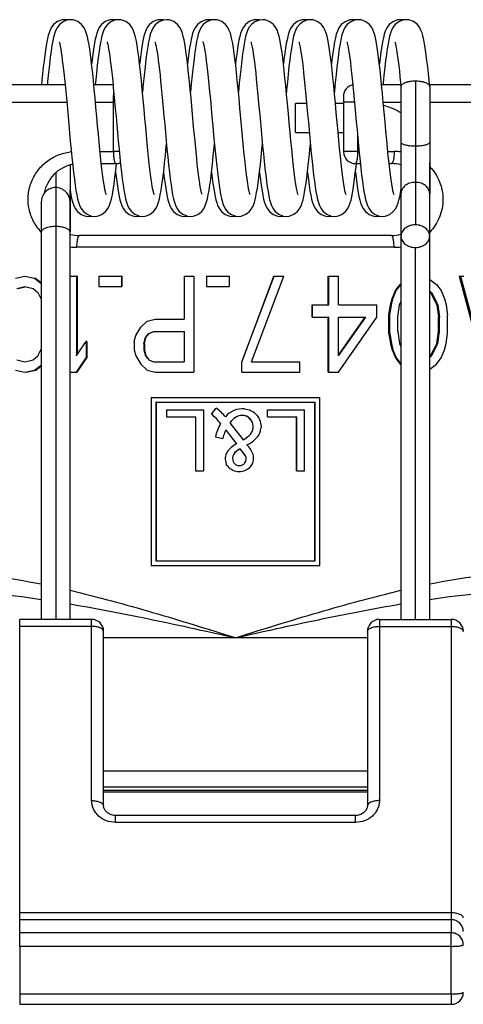
# Model space of a CAD drawing. Units: millimetres. Extents: x 0 to 420, y 0 to 297.
# Drawn here: x 219 to 237, y 55 to 96 of the extents above; entities that cross this region are included whole.
import ezdxf

# ---------------------------------------------------------------- set-up
doc = ezdxf.new("R2010")
doc.units = ezdxf.units.MM
doc.header["$LTSCALE"] = 23.1
doc.layers.add('7_ALL_FEATURES', color=7, linetype='CONTINUOUS')

msp = doc.modelspace()

# ---------------------------------------------------------------- linework, layer by layer
at = {"layer": '7_ALL_FEATURES', "color": 7, "linetype": 'Continuous'}
for p, q in [((220.607, 96.011), (220.486, 96.023)), ((222.607, 96.011), (222.486, 96.023)), ((224.608, 96.011), (224.486, 96.023)), ((226.607, 96.011), (226.486, 96.023)), ((228.61, 96.011), (228.486, 96.023)), ((230.609, 96.011), (230.486, 96.023)), ((232.609, 96.011), (232.486, 96.023)), ((234.611, 96.011), (234.486, 96.023)), ((200.375, 93.323), (220.499, 93.323)), ((200.375, 93.323), (220.499, 93.323)), ((221.7, 93.323), (222.499, 93.323)), ((221.7, 93.323), (222.499, 93.323)), ((222.501, 93.313), (222.512, 93.194)), ((232.501, 93.312), (232.503, 93.284)), ((233.7, 93.323), (234.509, 93.323)), ((233.7, 93.323), (234.509, 93.323)), ((234.508, 93.235), (234.509, 93.226)), ((234.509, 93.235), (234.509, 93.226)), ((234.509, 93.226), (234.509, 90.919)), ((235.708, 93.323), (254.842, 93.323)), ((235.708, 93.323), (254.842, 93.323)), ((235.708, 93.234), (235.708, 93.243)), ((235.708, 93.234), (235.708, 90.919)), ((232.109, 92.823), (232.109, 92.578)), ((230.109, 92.148), (230.109, 92.523)), ((230.576, 92.523), (230.109, 92.523)), ((232.109, 92.523), (231.776, 92.523)), ((232.109, 92.578), (232.109, 90.523)), ((230.109, 91.323), (230.109, 92.148)), ((230.109, 91.323), (230.686, 91.323)), ((231.885, 91.323), (232.109, 91.323)), ((234.509, 90.919), (234.509, 90.069)), ((235.708, 90.919), (235.708, 90.069)), ((220.708, 89.965), (220.708, 88.424)), ((222.014, 90.023), (222.609, 90.023)), ((222.648, 90.019), (222.65, 90.032)), ((232.609, 90.023), (232.813, 90.023)), ((234.016, 90.013), (234.011, 90.057)), ((234.014, 90.023), (234.109, 90.023)), ((234.509, 90.069), (234.509, 90.069)), ((234.509, 90.069), (234.509, 88.769)), ((234.509, 90.069), (234.509, 88.769)), ((235.708, 90.069), (235.708, 90.069)), ((235.708, 88.769), (235.708, 90.069)), ((235.708, 90.069), (235.708, 88.769)), ((220.708, 88.769), (220.708, 88.925)), ((220.708, 88.925), (220.708, 88.769)), ((220.708, 88.424), (220.708, 88.769)), ((220.708, 88.424), (220.708, 88.769)), ((234.483, 88.774), (234.486, 88.789)), ((234.486, 88.789), (234.509, 88.924)), ((234.509, 88.924), (234.509, 88.832)), ((234.509, 88.832), (234.509, 88.683)), ((234.509, 88.769), (234.509, 86.998)), ((234.509, 88.769), (234.509, 86.998)), ((234.509, 88.683), (234.509, 88.424)), ((235.708, 86.998), (235.708, 88.769)), ((235.708, 86.998), (235.708, 88.769)), ((219.509, 88.424), (219.509, 88.423)), ((219.509, 88.423), (219.509, 87.173)), ((220.708, 87.173), (220.708, 88.424)), ((220.708, 87.173), (220.708, 88.424)), ((220.708, 88.424), (220.708, 87.173)), ((234.509, 88.424), (234.509, 87.173)), ((221.486, 87.823), (221.611, 87.836)), ((223.486, 87.823), (223.611, 87.836)), ((225.486, 87.823), (225.61, 87.836)), ((229.486, 87.823), (229.611, 87.836)), ((233.486, 87.823), (233.609, 87.836)), ((219.509, 87.173), (219.509, 71.018)), ((220.708, 87.095), (220.708, 87.173)), ((220.708, 87.095), (220.708, 87.173)), ((220.708, 71.018), (220.708, 87.173)), ((220.708, 87.08), (220.708, 87.095)), ((220.708, 87.08), (220.708, 87.095)), ((234.509, 87.173), (234.509, 87.094)), ((234.509, 87.094), (234.509, 87.08)), ((234.109, 87.023), (221.109, 87.023)), ((234.509, 86.998), (234.509, 71.018)), ((235.708, 71.018), (235.708, 86.998)), ((218.428, 85.241), (218.83, 85.326)), ((218.83, 85.326), (219.232, 85.241)), ((219.275, 85.238), (219.232, 85.241)), ((219.232, 85.241), (219.509, 85.03)), ((219.275, 85.238), (219.509, 85.059)), ((220.708, 85.326), (220.974, 85.326)), ((221.009, 85.323), (220.974, 85.326)), ((220.974, 85.326), (220.974, 82.007)), ((221.009, 85.323), (221.009, 82.058)), ((221.009, 85.323), (221.009, 82.058)), ((221.912, 85.326), (221.912, 84.9)), ((221.912, 85.326), (222.851, 85.326)), ((222.875, 85.323), (222.851, 85.326)), ((222.851, 85.326), (222.851, 84.9)), ((222.875, 85.323), (222.875, 84.898)), ((225.464, 85.326), (225.464, 83.539)), ((225.464, 85.326), (225.866, 85.326)), ((225.866, 85.326), (225.866, 81.326)), ((226.402, 85.326), (226.402, 84.9)), ((226.402, 85.326), (227.341, 85.326)), ((227.341, 85.326), (227.341, 84.9)), ((227.875, 81.749), (229.209, 85.323)), ((227.877, 81.752), (229.217, 85.326)), ((228.279, 81.752), (229.619, 85.326)), ((229.209, 85.323), (229.217, 85.326)), ((229.217, 85.326), (229.619, 85.326)), ((231.475, 85.323), (231.495, 85.326)), ((231.475, 84.132), (231.475, 85.323)), ((231.495, 85.326), (231.897, 85.326)), ((231.495, 84.134), (231.495, 85.326)), ((231.897, 84.134), (231.897, 85.326)), ((234.275, 84.728), (234.475, 84.983)), ((234.31, 84.73), (234.511, 84.986)), ((234.475, 84.983), (234.509, 85.009)), ((234.475, 84.983), (234.511, 84.986)), ((235.708, 85.197), (235.985, 84.986)), ((235.985, 84.986), (236.186, 84.73)), ((236.942, 85.323), (236.99, 85.326)), ((236.942, 85.323), (238.009, 81.323)), ((236.99, 85.326), (237.125, 85.326)), ((236.99, 85.326), (238.062, 81.326)), ((218.495, 84.815), (218.83, 84.9)), ((218.542, 84.813), (218.833, 84.887)), ((218.83, 84.9), (218.941, 84.872)), ((218.941, 84.872), (219.165, 84.815)), ((219.165, 84.815), (219.366, 84.645)), ((219.366, 84.645), (219.509, 84.373)), ((221.942, 84.898), (221.912, 84.9)), ((221.912, 84.9), (222.851, 84.9)), ((221.942, 84.898), (222.875, 84.898)), ((222.875, 84.898), (222.851, 84.9)), ((226.402, 84.9), (227.341, 84.9)), ((227.342, 84.898), (227.341, 84.9)), ((234.142, 84.387), (234.275, 84.728)), ((234.176, 84.39), (234.31, 84.73)), ((234.275, 84.728), (234.31, 84.73)), ((235.708, 84.709), (235.784, 84.645)), ((235.708, 84.671), (235.742, 84.643)), ((235.742, 84.643), (235.784, 84.645)), ((235.742, 84.643), (236.009, 84.132)), ((235.784, 84.645), (236.052, 84.134)), ((236.186, 84.73), (236.32, 84.39)), ((234.075, 84.132), (234.142, 84.387)), ((234.109, 84.134), (234.176, 84.39)), ((234.142, 84.387), (234.176, 84.39)), ((234.444, 84.134), (234.509, 84.258)), ((236.32, 84.39), (236.387, 84.134)), ((230.809, 84.132), (230.825, 84.134)), ((230.809, 83.621), (230.809, 84.132)), ((230.825, 84.134), (231.475, 84.134)), ((230.825, 83.624), (230.825, 84.134)), ((231.475, 84.134), (231.495, 84.134)), ((231.897, 84.134), (233.506, 84.134)), ((233.506, 83.624), (233.506, 84.134)), ((234.009, 83.706), (234.075, 84.132)), ((234.042, 83.709), (234.109, 84.134)), ((234.075, 84.132), (234.109, 84.134)), ((234.377, 83.624), (234.444, 84.134)), ((236.009, 84.132), (236.052, 84.134)), ((236.009, 84.132), (236.075, 83.621)), ((236.052, 84.134), (236.119, 83.624)), ((236.387, 84.134), (236.454, 83.709)), ((223.655, 83.198), (223.923, 83.454)), ((223.923, 83.454), (224.258, 83.539)), ((224.258, 83.539), (225.464, 83.539)), ((230.809, 83.621), (230.825, 83.624)), ((230.809, 83.621), (231.475, 83.621)), ((230.825, 83.624), (231.495, 83.624)), ((231.475, 83.621), (231.495, 83.624)), ((231.475, 81.323), (231.475, 83.621)), ((231.495, 81.326), (231.495, 83.624)), ((231.897, 81.326), (233.506, 83.624)), ((231.897, 82.007), (231.897, 83.624)), ((231.897, 83.624), (233.037, 83.624)), ((231.897, 82.007), (233.037, 83.624)), ((231.897, 83.621), (233.009, 83.621)), ((231.897, 82.036), (233.009, 83.621)), ((233.009, 83.621), (233.037, 83.624)), ((234.009, 83.706), (234.042, 83.709)), ((234.009, 82.94), (234.009, 83.706)), ((234.042, 82.943), (234.042, 83.709)), ((234.377, 83.028), (234.377, 83.624)), ((236.075, 83.621), (236.119, 83.624)), ((236.075, 83.025), (236.075, 83.621)), ((236.119, 83.028), (236.119, 83.624)), ((236.454, 82.943), (236.454, 83.709)), ((223.454, 82.858), (223.655, 83.198)), ((223.856, 82.773), (223.99, 82.943)), ((223.875, 82.77), (224.009, 82.94)), ((223.99, 82.943), (224.191, 83.028)), ((224.009, 82.94), (223.99, 82.943)), ((224.009, 82.94), (224.209, 83.025)), ((224.191, 83.028), (225.464, 83.028)), ((224.209, 83.025), (225.475, 83.025)), ((225.464, 83.028), (225.464, 81.752)), ((234.009, 82.94), (234.042, 82.943)), ((234.009, 82.94), (234.075, 82.515)), ((234.042, 82.943), (234.109, 82.517)), ((234.377, 83.028), (234.444, 82.517)), ((236.009, 82.515), (236.075, 83.025)), ((236.052, 82.517), (236.119, 83.028)), ((236.075, 83.025), (236.119, 83.028)), ((236.387, 82.517), (236.454, 82.943)), ((220.984, 82.021), (221.376, 82.603)), ((221.409, 82.6), (221.376, 82.603)), ((221.376, 82.603), (221.376, 81.922)), ((221.409, 82.6), (221.409, 81.919)), ((223.387, 82.603), (223.454, 82.858)), ((223.387, 82.603), (223.387, 82.262)), ((223.789, 82.517), (223.856, 82.773)), ((223.809, 82.515), (223.875, 82.77)), ((223.875, 82.77), (223.856, 82.773)), ((219.366, 82.007), (219.509, 82.279)), ((223.387, 82.262), (223.454, 82.007)), ((223.809, 82.515), (223.789, 82.517)), ((223.789, 82.517), (223.789, 82.262)), ((223.809, 82.26), (223.789, 82.262)), ((223.789, 82.262), (223.856, 82.007)), ((223.809, 82.515), (223.809, 82.26)), ((223.809, 82.26), (223.875, 82.004)), ((234.075, 82.515), (234.109, 82.517)), ((234.075, 82.515), (234.142, 82.26)), ((234.109, 82.517), (234.176, 82.262)), ((234.142, 82.26), (234.176, 82.262)), ((234.142, 82.26), (234.275, 81.919)), ((234.176, 82.262), (234.31, 81.922)), ((234.444, 82.517), (234.509, 82.394)), ((235.742, 82.004), (236.009, 82.515)), ((235.784, 82.007), (236.052, 82.517)), ((236.009, 82.515), (236.052, 82.517)), ((236.186, 81.922), (236.32, 82.262)), ((236.32, 82.262), (236.387, 82.517)), ((218.495, 81.837), (218.83, 81.752)), ((218.83, 81.752), (218.942, 81.78)), ((218.942, 81.78), (219.165, 81.837)), ((219.165, 81.837), (219.366, 82.007)), ((220.974, 82.007), (220.984, 82.021)), ((220.974, 81.326), (221.376, 81.922)), ((221.009, 81.323), (221.409, 81.919)), ((221.409, 81.919), (221.376, 81.922)), ((223.454, 82.007), (223.655, 81.666)), ((223.856, 82.007), (223.99, 81.837)), ((223.875, 82.004), (224.009, 81.834)), ((223.99, 81.837), (224.191, 81.752)), ((224.191, 81.752), (224.209, 81.752)), ((224.209, 81.752), (225.464, 81.752)), ((227.875, 81.749), (227.877, 81.752)), ((227.875, 81.323), (227.875, 81.749)), ((227.877, 81.326), (227.877, 81.752)), ((228.279, 81.752), (230.289, 81.752)), ((230.289, 81.326), (230.289, 81.752)), ((234.275, 81.919), (234.31, 81.922)), ((234.275, 81.919), (234.475, 81.664)), ((234.31, 81.922), (234.511, 81.666)), ((235.708, 81.943), (235.784, 82.007)), ((235.708, 81.976), (235.742, 82.004)), ((235.742, 82.004), (235.784, 82.007)), ((235.985, 81.666), (236.186, 81.922)), ((218.428, 81.411), (218.83, 81.326)), ((218.83, 81.326), (219.232, 81.411)), ((218.875, 81.323), (219.275, 81.408)), ((219.232, 81.411), (219.509, 81.622)), ((219.275, 81.408), (219.232, 81.411)), ((219.275, 81.408), (219.509, 81.587)), ((220.708, 81.326), (220.974, 81.326)), ((221.009, 81.323), (220.974, 81.326)), ((223.655, 81.666), (223.923, 81.411)), ((223.923, 81.411), (224.258, 81.326)), ((224.258, 81.326), (225.866, 81.326)), ((227.875, 81.323), (227.877, 81.326)), ((227.875, 81.323), (230.275, 81.323)), ((227.877, 81.326), (230.289, 81.326)), ((230.275, 81.323), (230.289, 81.326)), ((231.475, 81.323), (231.495, 81.326)), ((231.495, 81.326), (231.897, 81.326)), ((231.875, 81.323), (231.897, 81.326)), ((234.475, 81.664), (234.511, 81.666)), ((234.475, 81.664), (234.509, 81.638)), ((235.708, 81.455), (235.985, 81.666)), ((224.09, 80.27), (224.09, 73.271)), ((224.09, 80.27), (231.127, 80.27)), ((224.299, 80.076), (224.282, 80.079)), ((224.282, 80.079), (230.935, 80.079)), ((224.282, 80.079), (224.282, 73.462)), ((224.299, 80.076), (224.299, 73.459)), ((224.299, 80.076), (230.918, 80.076)), ((230.918, 80.076), (230.935, 80.079)), ((230.918, 73.459), (230.918, 80.076)), ((230.935, 73.462), (230.935, 80.079)), ((231.127, 73.271), (231.127, 80.27)), ((224.73, 79.761), (224.73, 79.461)), ((224.73, 79.761), (226.272, 79.761)), ((226.272, 79.761), (226.272, 77.216)), ((226.603, 79.571), (226.807, 79.82)), ((228.938, 79.758), (228.945, 79.761)), ((228.938, 79.458), (228.938, 79.758)), ((228.945, 79.761), (230.487, 79.761)), ((228.945, 79.461), (228.945, 79.761)), ((230.487, 77.216), (230.487, 79.761)), ((224.745, 79.458), (224.73, 79.461)), ((224.73, 79.461), (225.946, 79.461)), ((224.745, 79.458), (225.954, 79.458)), ((225.946, 79.461), (225.946, 77.216)), ((228.225, 79.359), (228.229, 79.361)), ((228.938, 79.458), (228.945, 79.461)), ((228.938, 79.458), (230.148, 79.458)), ((228.945, 79.461), (230.161, 79.461)), ((230.148, 79.458), (230.161, 79.461)), ((230.148, 77.213), (230.148, 79.458)), ((230.161, 77.216), (230.161, 79.461)), ((227.202, 78.917), (227.22, 78.893)), ((227.22, 78.893), (227.646, 78.336)), ((227.375, 79.214), (227.931, 78.503)), ((226.77, 78.632), (227.085, 78.566)), ((228.167, 78.677), (228.202, 78.711)), ((227.8, 78.131), (227.801, 78.134)), ((227.491, 77.666), (227.494, 77.652)), ((227.586, 77.969), (227.586, 77.971)), ((228.024, 77.838), (228.026, 77.84)), ((225.946, 77.216), (226.272, 77.216)), ((226.279, 77.213), (226.272, 77.216)), ((227.259, 77.439), (227.224, 77.496)), ((228.268, 77.432), (228.177, 77.329)), ((230.148, 77.213), (230.161, 77.216)), ((230.161, 77.216), (230.487, 77.216)), ((230.472, 77.213), (230.487, 77.216)), ((224.109, 73.268), (224.09, 73.271)), ((224.091, 73.271), (231.127, 73.271)), ((224.109, 73.268), (231.109, 73.268)), ((224.282, 73.462), (224.299, 73.462)), ((224.299, 73.462), (230.918, 73.462)), ((230.918, 73.462), (230.935, 73.462)), ((231.109, 73.268), (231.127, 73.271)), ((221.609, 71.018), (218.609, 71.018)), ((233.609, 71.018), (236.609, 71.018)), ((222.109, 69.751), (222.109, 70.518)), ((233.109, 70.518), (233.109, 70.518)), ((233.109, 70.518), (233.109, 69.751)), ((222.109, 63.252), (222.109, 69.751)), ((233.109, 69.751), (233.109, 63.252)), ((222.109, 63.823), (233.109, 63.823)), ((232.609, 62.843), (222.609, 62.843)), ((222.609, 62.843), (222.609, 62.843)), ((232.609, 62.843), (232.609, 62.843)), ((218.609, 54.97), (236.609, 54.97))]:
    msp.add_line(p, q, dxfattribs=at)
at = {"layer": '7_ALL_FEATURES', "color": 9, "linetype": 'Continuous'}
for p, q in [((235.109, 93.459), (235.109, 90.747)), ((198.864, 92.586), (220.57, 92.586)), ((221.77, 92.586), (222.52, 92.586)), ((222.52, 92.586), (222.57, 92.587)), ((222.52, 90.532), (222.52, 92.586)), ((233.77, 92.586), (234.509, 92.586)), ((235.708, 92.586), (256.353, 92.586)), ((232.697, 91.203), (232.697, 90.532)), ((235.109, 90.747), (235.109, 89.242)), ((221.961, 90.532), (222.52, 90.532)), ((232.697, 90.532), (232.761, 90.532)), ((233.961, 90.532), (234.223, 90.532)), ((220.109, 89.632), (220.109, 89.023)), ((235.109, 89.242), (235.109, 87.471)), ((220.109, 89.024), (220.109, 87.857)), ((220.109, 87.857), (220.109, 87.823)), ((220.109, 87.823), (220.109, 87.398)), ((220.109, 87.398), (220.109, 71.018)), ((234.223, 86.532), (220.994, 86.532)), ((235.109, 71.018), (235.109, 86.525)), ((227.608, 79.438), (227.608, 79.44)), ((227.889, 79.525), (227.89, 79.528)), ((228.201, 78.71), (228.202, 78.711)), ((218.609, 71.018), (218.609, 71.018)), ((218.609, 70.729), (218.609, 71.018)), ((221.609, 70.729), (218.609, 70.729)), ((218.609, 58.781), (218.609, 70.729)), ((221.609, 71.018), (221.609, 71.018)), ((221.609, 70.729), (221.609, 71.018)), ((221.609, 63.462), (221.609, 70.729)), ((233.609, 71.018), (233.609, 70.729)), ((233.609, 71.018), (233.609, 71.018)), ((233.609, 70.729), (233.609, 63.462)), ((233.609, 70.729), (236.609, 70.729)), ((236.609, 71.018), (236.609, 71.018)), ((236.609, 71.018), (236.609, 70.729)), ((236.609, 70.729), (236.609, 58.781)), ((222.109, 70.258), (227.609, 70.258)), ((227.609, 70.258), (233.109, 70.258)), ((233.109, 64.693), (222.109, 64.693)), ((233.109, 64.027), (222.109, 64.027)), ((222.109, 63.894), (233.109, 63.894)), ((222.609, 62.554), (222.609, 62.843)), ((232.609, 62.554), (232.609, 62.843)), ((232.609, 62.554), (222.609, 62.554)), ((218.609, 58.497), (218.609, 58.781)), ((236.609, 58.781), (218.609, 58.781)), ((236.609, 58.781), (236.609, 58.497)), ((218.609, 57.951), (218.609, 58.497)), ((236.609, 58.497), (218.609, 58.497)), ((236.609, 58.497), (236.609, 57.951)), ((218.609, 57.386), (218.609, 57.951)), ((236.609, 57.951), (218.609, 57.951)), ((236.609, 57.386), (236.609, 57.951)), ((218.609, 57.386), (218.609, 55.4)), ((236.609, 57.386), (218.609, 57.386)), ((236.609, 55.4), (236.609, 57.386)), ((218.609, 55.4), (218.609, 54.97)), ((218.609, 55.4), (236.609, 55.4)), ((236.609, 55.4), (236.609, 54.97)), ((218.609, 54.97), (218.609, 54.97)), ((236.609, 54.97), (236.609, 54.97))]:
    msp.add_line(p, q, dxfattribs=at)
at = {"layer": '7_ALL_FEATURES', "color": 7, "linetype": 'Continuous'}
for points in [[(220.486, 96.023), (220.376, 96.013), (220.187, 95.947), (220.037, 95.835), (219.936, 95.708), (219.873, 95.59), (219.831, 95.48), (219.798, 95.366), (219.768, 95.241), (219.739, 95.098), (219.71, 94.935), (219.682, 94.75), (219.653, 94.543), (219.624, 94.313), (219.594, 94.058), (219.564, 93.781), (219.533, 93.482), (219.517, 93.323)], [(220.731, 96.023), (220.609, 96.011), (220.417, 95.939), (220.266, 95.819), (220.166, 95.684), (220.104, 95.558), (220.061, 95.434), (220.025, 95.296), (219.99, 95.135), (219.956, 94.944), (219.921, 94.718), (219.886, 94.456), (219.85, 94.156), (219.812, 93.817), (219.773, 93.44), (219.762, 93.323)], [(222.21, 88.744), (222.211, 88.741), (222.21, 88.744), (222.199, 88.781), (222.182, 88.849), (222.162, 88.943), (222.14, 89.064), (222.117, 89.211), (222.092, 89.383), (222.066, 89.581), (222.039, 89.804), (222.011, 90.051), (221.983, 90.32), (221.953, 90.611), (221.923, 90.92), (221.892, 91.249), (221.86, 91.6), (221.826, 91.973), (221.79, 92.369), (221.754, 92.761), (221.719, 93.129), (221.685, 93.47), (221.653, 93.785), (221.621, 94.074), (221.591, 94.337), (221.56, 94.575), (221.53, 94.789), (221.499, 94.981), (221.468, 95.153), (221.435, 95.306), (221.399, 95.439), (221.356, 95.56), (221.295, 95.686), (221.193, 95.823), (221.037, 95.943), (220.843, 96.013), (220.731, 96.023)], [(222.486, 96.023), (222.37, 96.012), (222.177, 95.942), (222.027, 95.825), (221.927, 95.694), (221.867, 95.574), (221.825, 95.461), (221.791, 95.342), (221.761, 95.209), (221.731, 95.057), (221.702, 94.884), (221.673, 94.688), (221.643, 94.47), (221.613, 94.227), (221.609, 94.184)], [(222.731, 96.023), (222.608, 96.011), (222.416, 95.939), (222.265, 95.818), (222.165, 95.683), (222.104, 95.557), (222.06, 95.431), (222.024, 95.292), (221.989, 95.129), (221.955, 94.936), (221.92, 94.707), (221.883, 94.436), (221.846, 94.125), (221.808, 93.779), (221.77, 93.405), (221.762, 93.323)], [(224.21, 88.744), (224.211, 88.741), (224.21, 88.744), (224.199, 88.782), (224.182, 88.85), (224.162, 88.945), (224.14, 89.066), (224.117, 89.21), (224.093, 89.379), (224.067, 89.571), (224.041, 89.786), (224.014, 90.025), (223.986, 90.285), (223.958, 90.568), (223.928, 90.871), (223.897, 91.194), (223.866, 91.538), (223.832, 91.903), (223.797, 92.288), (223.76, 92.689), (223.723, 93.092), (223.684, 93.483), (223.646, 93.85), (223.609, 94.182), (223.573, 94.474), (223.539, 94.726), (223.506, 94.942), (223.473, 95.128), (223.439, 95.288), (223.403, 95.427), (223.36, 95.552), (223.298, 95.68), (223.196, 95.819), (223.039, 95.942), (222.844, 96.013), (222.731, 96.023)], [(224.486, 96.023), (224.37, 96.012), (224.177, 95.942), (224.027, 95.825), (223.927, 95.694), (223.866, 95.574), (223.825, 95.461), (223.791, 95.341), (223.76, 95.208), (223.731, 95.056), (223.701, 94.882), (223.672, 94.685), (223.643, 94.466), (223.613, 94.223), (223.609, 94.185)], [(224.731, 96.023), (224.605, 96.01), (224.411, 95.936), (224.259, 95.812), (224.16, 95.675), (224.1, 95.547), (224.056, 95.418), (224.019, 95.273), (223.984, 95.103), (223.949, 94.9), (223.913, 94.658), (223.876, 94.374), (223.838, 94.051), (223.8, 93.701), (223.763, 93.336), (223.731, 93.004)], [(226.209, 88.745), (226.211, 88.742), (226.211, 88.743), (226.199, 88.78), (226.183, 88.847), (226.163, 88.941), (226.141, 89.061), (226.118, 89.206), (226.093, 89.373), (226.068, 89.563), (226.043, 89.773), (226.016, 90.003), (225.99, 90.252), (225.962, 90.519), (225.935, 90.802), (225.906, 91.101), (225.877, 91.414), (225.847, 91.74), (225.817, 92.075), (225.786, 92.417), (225.754, 92.763), (225.721, 93.106), (225.688, 93.443), (225.655, 93.767), (225.621, 94.074), (225.588, 94.357), (225.555, 94.611), (225.523, 94.833), (225.492, 95.024), (225.461, 95.187), (225.429, 95.327), (225.395, 95.452), (225.352, 95.57), (225.291, 95.692), (225.192, 95.823), (225.04, 95.942), (224.846, 96.012), (224.731, 96.023)], [(226.486, 96.023), (226.367, 96.012), (226.171, 95.938), (226.02, 95.818), (225.922, 95.685), (225.862, 95.564), (225.822, 95.45), (225.788, 95.328), (225.757, 95.191), (225.727, 95.034), (225.697, 94.853), (225.667, 94.645), (225.636, 94.411), (225.608, 94.184)], [(226.731, 96.023), (226.607, 96.011), (226.415, 95.938), (226.263, 95.816), (226.163, 95.68), (226.102, 95.552), (226.058, 95.424), (226.021, 95.281), (225.986, 95.114), (225.951, 94.914), (225.915, 94.673), (225.878, 94.389), (225.839, 94.066), (225.801, 93.714), (225.764, 93.348), (225.731, 93.004)], [(228.192, 88.807), (228.154, 88.988), (228.105, 89.291), (228.056, 89.665), (228.007, 90.086), (227.961, 90.535), (227.916, 90.994), (227.874, 91.452), (227.833, 91.901), (227.793, 92.334), (227.755, 92.747), (227.718, 93.134), (227.683, 93.493), (227.649, 93.823), (227.616, 94.122), (227.584, 94.391), (227.553, 94.631), (227.522, 94.843), (227.491, 95.029), (227.46, 95.191), (227.429, 95.331), (227.394, 95.455), (227.351, 95.573), (227.289, 95.696), (227.187, 95.829), (227.033, 95.946), (226.841, 96.013), (226.731, 96.023)], [(228.486, 96.023), (228.378, 96.014), (228.185, 95.946), (228.029, 95.827), (227.925, 95.69), (227.863, 95.565), (227.82, 95.445), (227.785, 95.316), (227.752, 95.169), (227.721, 94.998), (227.689, 94.803), (227.658, 94.582), (227.626, 94.334), (227.609, 94.183)], [(228.731, 96.023), (228.605, 96.01), (228.415, 95.938), (228.269, 95.822), (228.171, 95.692), (228.11, 95.571), (228.067, 95.454), (228.032, 95.327), (228, 95.182), (227.968, 95.015), (227.936, 94.821), (227.904, 94.597), (227.872, 94.341), (227.838, 94.052), (227.803, 93.73), (227.767, 93.38), (227.731, 93.009), (227.731, 93.004)], [(230.211, 88.742), (230.212, 88.74), (230.209, 88.749), (230.194, 88.799), (230.174, 88.885), (230.151, 89.005), (230.125, 89.156), (230.098, 89.337), (230.071, 89.546), (230.042, 89.78), (230.012, 90.04), (229.982, 90.325), (229.951, 90.634), (229.919, 90.97), (229.885, 91.33), (229.85, 91.714), (229.813, 92.112), (229.777, 92.511), (229.741, 92.899), (229.706, 93.266), (229.672, 93.603), (229.64, 93.909), (229.608, 94.186), (229.578, 94.436), (229.548, 94.66), (229.519, 94.861), (229.489, 95.039), (229.459, 95.195), (229.428, 95.332), (229.394, 95.453), (229.353, 95.568), (229.293, 95.689), (229.194, 95.821), (229.044, 95.94), (228.85, 96.012), (228.731, 96.023)], [(230.486, 96.023), (230.372, 96.013), (230.178, 95.942), (230.026, 95.824), (229.926, 95.693), (229.865, 95.571), (229.823, 95.453), (229.788, 95.329), (229.757, 95.189), (229.726, 95.027), (229.694, 94.837), (229.662, 94.614), (229.629, 94.36), (229.609, 94.184)], [(230.731, 96.023), (230.607, 96.011), (230.418, 95.94), (230.271, 95.825), (230.173, 95.696), (230.112, 95.575), (230.069, 95.459), (230.034, 95.333), (230.001, 95.189), (229.969, 95.021), (229.937, 94.827), (229.905, 94.603), (229.873, 94.349), (229.839, 94.066), (229.806, 93.756), (229.772, 93.425), (229.738, 93.08), (229.731, 93.004)], [(232.211, 88.742), (232.212, 88.74), (232.209, 88.748), (232.194, 88.799), (232.174, 88.885), (232.151, 89.005), (232.125, 89.157), (232.098, 89.34), (232.07, 89.55), (232.041, 89.786), (232.012, 90.048), (231.981, 90.336), (231.95, 90.649), (231.917, 90.988), (231.883, 91.353), (231.847, 91.74), (231.811, 92.138), (231.775, 92.536), (231.739, 92.922), (231.704, 93.285), (231.67, 93.618), (231.638, 93.921), (231.607, 94.195), (231.577, 94.443), (231.548, 94.666), (231.518, 94.865), (231.489, 95.043), (231.459, 95.198), (231.428, 95.334), (231.394, 95.455), (231.353, 95.569), (231.293, 95.69), (231.194, 95.821), (231.043, 95.94), (230.849, 96.012), (230.731, 96.023)], [(232.486, 96.023), (232.37, 96.012), (232.175, 95.941), (232.02, 95.818), (231.918, 95.679), (231.856, 95.548), (231.812, 95.417), (231.774, 95.27), (231.738, 95.097), (231.703, 94.891), (231.666, 94.644), (231.629, 94.356), (231.609, 94.183)], [(232.731, 96.023), (232.606, 96.011), (232.418, 95.939), (232.271, 95.825), (232.173, 95.696), (232.111, 95.575), (232.069, 95.459), (232.033, 95.332), (232, 95.187), (231.968, 95.017), (231.936, 94.82), (231.904, 94.592), (231.871, 94.335), (231.837, 94.048), (231.803, 93.736), (231.77, 93.404), (231.736, 93.059), (231.731, 93.004)], [(234.011, 90.057), (233.98, 90.348), (233.948, 90.665), (233.915, 91.008), (233.88, 91.377), (233.845, 91.766), (233.809, 92.165), (233.772, 92.561), (233.737, 92.944), (233.702, 93.302), (233.669, 93.632), (233.637, 93.932), (233.606, 94.204), (233.576, 94.45), (233.547, 94.671), (233.518, 94.87), (233.488, 95.046), (233.458, 95.201), (233.427, 95.336), (233.394, 95.456), (233.352, 95.57), (233.292, 95.691), (233.193, 95.822), (233.042, 95.94), (232.849, 96.012), (232.731, 96.023)], [(234.486, 96.023), (234.369, 96.012), (234.174, 95.94), (234.019, 95.817), (233.918, 95.678), (233.856, 95.547), (233.812, 95.417), (233.775, 95.273), (233.74, 95.107), (233.707, 94.913), (233.672, 94.687), (233.637, 94.422), (233.609, 94.184)], [(234.731, 96.023), (234.606, 96.011), (234.417, 95.939), (234.271, 95.824), (234.173, 95.696), (234.111, 95.575), (234.069, 95.458), (234.033, 95.331), (234, 95.184), (233.968, 95.012), (233.935, 94.812), (233.902, 94.581), (233.869, 94.32), (233.835, 94.031), (233.801, 93.716), (233.768, 93.383), (233.762, 93.323)], [(235.708, 93.243), (235.684, 93.482), (235.653, 93.781), (235.623, 94.058), (235.593, 94.313), (235.564, 94.543), (235.536, 94.75), (235.507, 94.935), (235.479, 95.098), (235.45, 95.241), (235.419, 95.366), (235.386, 95.48), (235.344, 95.59), (235.281, 95.708), (235.18, 95.835), (235.03, 95.947), (234.842, 96.013), (234.731, 96.023)], [(220.25, 95.107), (220.251, 95.104), (220.262, 95.069), (220.278, 95.004), (220.297, 94.913), (220.318, 94.8), (220.34, 94.666), (220.363, 94.511), (220.386, 94.337), (220.411, 94.143), (220.435, 93.931), (220.461, 93.7), (220.486, 93.453), (220.513, 93.189), (220.54, 92.91), (220.568, 92.616), (220.596, 92.307), (220.626, 91.982), (220.656, 91.646), (220.688, 91.302), (220.72, 90.956), (220.752, 90.617)], [(222.25, 95.107), (222.251, 95.104), (222.262, 95.069), (222.278, 95.004), (222.297, 94.914), (222.318, 94.801), (222.34, 94.667), (222.363, 94.512), (222.386, 94.338), (222.41, 94.145), (222.435, 93.933), (222.46, 93.704), (222.486, 93.457), (222.501, 93.313)], [(224.25, 95.107), (224.251, 95.104), (224.262, 95.069), (224.278, 95.004), (224.297, 94.914), (224.318, 94.801), (224.34, 94.667), (224.363, 94.513), (224.386, 94.34), (224.41, 94.147), (224.435, 93.936), (224.46, 93.707), (224.486, 93.461), (224.512, 93.199), (224.539, 92.922), (224.566, 92.629), (224.595, 92.322), (224.624, 91.999), (224.655, 91.665), (224.686, 91.322), (224.718, 90.976), (224.751, 90.633), (224.784, 90.298), (224.818, 89.976), (224.852, 89.672), (224.886, 89.392), (224.92, 89.139), (224.954, 88.917), (224.988, 88.724), (225.022, 88.56), (225.059, 88.419), (225.103, 88.292), (225.165, 88.165), (225.265, 88.029), (225.416, 87.908), (225.608, 87.836), (225.731, 87.823)], [(226.25, 95.108), (226.251, 95.105), (226.261, 95.071), (226.277, 95.007), (226.297, 94.916), (226.318, 94.799), (226.341, 94.659), (226.365, 94.495), (226.39, 94.308), (226.416, 94.097), (226.443, 93.864), (226.471, 93.607), (226.499, 93.326), (226.529, 93.02), (226.561, 92.691), (226.593, 92.34), (226.627, 91.972), (226.661, 91.591), (226.697, 91.201), (226.734, 90.808), (226.772, 90.418), (226.811, 90.038), (226.851, 89.675), (226.893, 89.335), (226.936, 89.027), (226.982, 88.755), (227.023, 88.559)], [(228.251, 95.105), (228.25, 95.107), (228.252, 95.1), (228.265, 95.057), (228.282, 94.984), (228.303, 94.884), (228.325, 94.759), (228.349, 94.611), (228.373, 94.44), (228.398, 94.247), (228.424, 94.033), (228.45, 93.8), (228.477, 93.549), (228.504, 93.28), (228.532, 92.997), (228.56, 92.699), (228.588, 92.391), (228.617, 92.073), (228.647, 91.748), (228.677, 91.419), (228.708, 91.089), (228.739, 90.76), (228.77, 90.436), (228.802, 90.121), (228.835, 89.821), (228.867, 89.541), (228.9, 89.285), (228.932, 89.056), (228.964, 88.854), (228.996, 88.68), (229.029, 88.53), (229.065, 88.401), (229.107, 88.282), (229.167, 88.16), (229.264, 88.029), (229.412, 87.911), (229.603, 87.837), (229.731, 87.823)], [(230.251, 95.105), (230.25, 95.107), (230.252, 95.1), (230.265, 95.057), (230.282, 94.984), (230.303, 94.884), (230.325, 94.759), (230.349, 94.611), (230.373, 94.44), (230.398, 94.247), (230.424, 94.034), (230.45, 93.801), (230.476, 93.55), (230.504, 93.282), (230.531, 92.999), (230.559, 92.703), (230.588, 92.395), (230.617, 92.078), (230.646, 91.754), (230.676, 91.426), (230.707, 91.096), (230.738, 90.768), (230.769, 90.444), (230.802, 90.129), (230.834, 89.828), (230.867, 89.547), (230.899, 89.29), (230.931, 89.059), (230.964, 88.857), (230.996, 88.682), (231.029, 88.531), (231.065, 88.401), (231.107, 88.282), (231.167, 88.16), (231.265, 88.029), (231.412, 87.911), (231.603, 87.837), (231.731, 87.823)], [(232.251, 95.105), (232.25, 95.107), (232.252, 95.1), (232.265, 95.057), (232.282, 94.984), (232.303, 94.884), (232.325, 94.759), (232.349, 94.611), (232.373, 94.44), (232.398, 94.247), (232.423, 94.035), (232.45, 93.802), (232.476, 93.552), (232.501, 93.312)], [(234.254, 95.098), (234.251, 95.105), (234.251, 95.104), (234.262, 95.068), (234.278, 95.003), (234.298, 94.911), (234.319, 94.794), (234.342, 94.653), (234.366, 94.489), (234.391, 94.304), (234.416, 94.1), (234.441, 93.88), (234.466, 93.646), (234.492, 93.401), (234.508, 93.235)], [(222.512, 93.194), (222.539, 92.916), (222.567, 92.623), (222.595, 92.314), (222.625, 91.991), (222.655, 91.655), (222.687, 91.312), (222.719, 90.966), (222.752, 90.623), (222.785, 90.288), (222.819, 89.967), (222.853, 89.664), (222.887, 89.384), (222.921, 89.133), (222.955, 88.912), (222.988, 88.721), (223.023, 88.558), (223.06, 88.417), (223.103, 88.291), (223.165, 88.164), (223.265, 88.029), (223.416, 87.908), (223.608, 87.836), (223.731, 87.823)], [(232.503, 93.284), (232.531, 93.002), (232.559, 92.706), (232.588, 92.399), (232.617, 92.083), (232.646, 91.76), (232.676, 91.432), (232.706, 91.103), (232.737, 90.775), (232.769, 90.452), (232.801, 90.137), (232.833, 89.836), (232.866, 89.554), (232.898, 89.295), (232.931, 89.063), (232.963, 88.86), (232.996, 88.684), (233.029, 88.532), (233.065, 88.401), (233.107, 88.282), (233.167, 88.16), (233.265, 88.029), (233.411, 87.911), (233.603, 87.837), (233.731, 87.823)], [(223.731, 87.823), (223.846, 87.834), (224.04, 87.905), (224.194, 88.025), (224.295, 88.161), (224.357, 88.288), (224.4, 88.412), (224.437, 88.551), (224.472, 88.714), (224.507, 88.909), (224.542, 89.138), (224.577, 89.402), (224.613, 89.699), (224.649, 90.027), (224.686, 90.379), (224.722, 90.748), (224.731, 90.843)], [(225.731, 87.823), (225.845, 87.834), (226.042, 87.906), (226.198, 88.03), (226.3, 88.17), (226.361, 88.298), (226.403, 88.423), (226.44, 88.561), (226.474, 88.722), (226.507, 88.91), (226.54, 89.129), (226.574, 89.381), (226.609, 89.668), (226.645, 89.99), (226.682, 90.341), (226.718, 90.713), (226.731, 90.843)], [(227.731, 87.823), (227.851, 87.835), (228.046, 87.908), (228.197, 88.029), (228.295, 88.162), (228.355, 88.283), (228.396, 88.397), (228.429, 88.519), (228.46, 88.656), (228.49, 88.814), (228.52, 88.995), (228.551, 89.203), (228.582, 89.437), (228.613, 89.699), (228.645, 89.984), (228.677, 90.291), (228.709, 90.615), (228.731, 90.843)], [(229.731, 87.823), (229.851, 87.835), (230.046, 87.908), (230.197, 88.029), (230.295, 88.161), (230.355, 88.282), (230.395, 88.397), (230.429, 88.518), (230.46, 88.655), (230.49, 88.812), (230.52, 88.993), (230.55, 89.2), (230.581, 89.433), (230.612, 89.693), (230.644, 89.978), (230.676, 90.284), (230.708, 90.607), (230.731, 90.843)], [(220.752, 90.617), (220.753, 90.613), (220.786, 90.278), (220.82, 89.958), (220.854, 89.655), (220.888, 89.377), (220.922, 89.127), (220.955, 88.907), (220.989, 88.717), (221.024, 88.555), (221.06, 88.416), (221.103, 88.291), (221.165, 88.164), (221.265, 88.029), (221.416, 87.908), (221.608, 87.836), (221.731, 87.823)], [(221.731, 87.823), (221.845, 87.834), (222.038, 87.904), (222.193, 88.025), (222.296, 88.162), (222.358, 88.291), (222.402, 88.418), (222.439, 88.561), (222.474, 88.727), (222.509, 88.924), (222.545, 89.16), (222.582, 89.437), (222.619, 89.755), (222.648, 90.019)], [(231.731, 87.823), (231.847, 87.835), (232.04, 87.905), (232.19, 88.022), (232.29, 88.152), (232.351, 88.272), (232.392, 88.386), (232.426, 88.505), (232.457, 88.638), (232.486, 88.79), (232.516, 88.964), (232.545, 89.16), (232.574, 89.379), (232.604, 89.622), (232.635, 89.89), (232.648, 90.019)], [(234.21, 88.742), (234.212, 88.74), (234.209, 88.748), (234.194, 88.798), (234.174, 88.885), (234.151, 89.006), (234.125, 89.159), (234.098, 89.343), (234.069, 89.555), (234.04, 89.793), (234.016, 90.013)], [(222.608, 89.663), (222.61, 89.647), (222.64, 89.401), (222.67, 89.178), (222.699, 88.979), (222.729, 88.802), (222.759, 88.647), (222.79, 88.512), (222.823, 88.391), (222.865, 88.277), (222.925, 88.156), (223.024, 88.025), (223.174, 87.907), (223.368, 87.835), (223.486, 87.823)], [(224.608, 89.662), (224.609, 89.656), (224.639, 89.407), (224.669, 89.184), (224.699, 88.983), (224.728, 88.806), (224.758, 88.65), (224.789, 88.514), (224.823, 88.393), (224.864, 88.278), (224.924, 88.157), (225.023, 88.026), (225.174, 87.907), (225.368, 87.835), (225.486, 87.823)], [(226.609, 89.661), (226.638, 89.414), (226.668, 89.189), (226.698, 88.988), (226.728, 88.809), (226.758, 88.653), (226.789, 88.516), (226.823, 88.394), (226.864, 88.279), (226.924, 88.158), (227.022, 88.026), (227.173, 87.907), (227.367, 87.835), (227.486, 87.823)], [(228.609, 89.662), (228.612, 89.634), (228.646, 89.357), (228.68, 89.108), (228.714, 88.889), (228.748, 88.701), (228.782, 88.543), (228.818, 88.408), (228.861, 88.286), (228.923, 88.16), (229.024, 88.025), (229.177, 87.905), (229.371, 87.834), (229.486, 87.823)], [(230.609, 89.662), (230.612, 89.633), (230.646, 89.357), (230.68, 89.11), (230.713, 88.892), (230.747, 88.705), (230.781, 88.545), (230.818, 88.408), (230.862, 88.284)], [(232.609, 89.662), (232.636, 89.437), (232.667, 89.2), (232.697, 88.991), (232.727, 88.809), (232.758, 88.652), (232.789, 88.514), (232.824, 88.391), (232.866, 88.274), (232.927, 88.153), (233.027, 88.022), (233.179, 87.904), (233.372, 87.834), (233.486, 87.823)], [(220.708, 88.925), (220.729, 88.799), (220.759, 88.645), (220.79, 88.51)], [(228.211, 88.741), (228.212, 88.739), (228.203, 88.767), (228.193, 88.806)], [(233.731, 87.823), (233.847, 87.835), (234.04, 87.905), (234.19, 88.022), (234.29, 88.152), (234.35, 88.272), (234.392, 88.385), (234.426, 88.504), (234.456, 88.637), (234.483, 88.774)], [(220.79, 88.51), (220.824, 88.39), (220.865, 88.276), (220.925, 88.155), (221.025, 88.024), (221.175, 87.906), (221.368, 87.835), (221.486, 87.823)], [(227.023, 88.559), (227.046, 88.466), (227.081, 88.352), (227.124, 88.243), (227.188, 88.126), (227.29, 88.003), (227.435, 87.897), (227.617, 87.834), (227.731, 87.823)], [(230.862, 88.284), (230.924, 88.158), (231.026, 88.023), (231.179, 87.904), (231.372, 87.834), (231.486, 87.823)], [(227.486, 87.823), (227.6, 87.834), (227.609, 87.837)], [(231.486, 87.823), (231.608, 87.835), (231.609, 87.836)], [(222.609, 62.843), (222.534, 62.848), (222.393, 62.884), (222.268, 62.954), (222.174, 63.052), (222.12, 63.167), (222.109, 63.252)], [(233.109, 63.252), (233.098, 63.17), (233.046, 63.055), (232.953, 62.957), (232.829, 62.886), (232.689, 62.849), (232.609, 62.843)]]:
    msp.add_lwpolyline(points, dxfattribs=at)
for centre, radius, start, end in [((232.609, 92.823), 0.5, 102.5702, 180), ((233.13, 89.848), 2.673, 58.8924, 75.7493), ((232.609, 90.523), 0.5, 180, 270), ((221.109, 88.523), 1.5, 101.3851, 169.9464), ((222.609, 90.523), 0.5, 270, 293.6592), ((234.109, 88.523), 1.5, 75.0321, 90), ((234.109, 88.523), 1.5, 74.4647, 75.0321), ((221.109, 88.523), 1.5, 254.4875, 255.1483), ((221.109, 88.523), 1.5, 255.1483, 270), ((234.109, 88.523), 1.5, 270, 285.4989), ((225.774, 78.353), 1.794, 38.1076, 54.8346), ((227.904, 78.879), 0.924, 85.2142, 141.0348), ((225.545, 78.143), 1.777, 35.7094, 53.4669), ((227.984, 78.821), 0.724, 121.2217, 147.1719), ((227.984, 78.821), 0.722, 121.3753, 147.314), ((227.913, 78.959), 0.57, 92.2641, 122.3005), ((227.911, 78.961), 0.564, 92.2798, 122.453), ((227.903, 79.131), 0.395, 35.2614, 92.0287), ((227.905, 79.131), 0.398, 35.464, 92.0609), ((227.872, 79.05), 0.473, 325.0471, 41.1661), ((228.577, 78.23), 1.852, 149.1063, 167.4621), ((228.545, 78.274), 1.489, 154.4069, 159.1621), ((228.042, 79.033), 0.629, 319.6036, 355.6868), ((228.546, 78.273), 1.49, 159.172, 168.6593), ((227.214, 79.725), 1.416, 300.4007, 312.2988), ((227.618, 79.373), 1.172, 293.6026, 306.0509), ((227.873, 79.049), 0.472, 314.2358, 325.1094), ((227.62, 79.371), 1.169, 306.0068, 320.4014), ((227.723, 77.713), 0.545, 147.7852, 203.505), ((228.133, 77.385), 1.068, 117.1216, 144.603), ((228.481, 77.01), 1.313, 121.1566, 132.9269), ((228.479, 77.014), 1.307, 121.2906, 133.0773), ((225.554, 76.185), 2.972, 33.7776, 40.896), ((225.558, 76.181), 2.974, 33.9154, 41.0434), ((227.106, 77.392), 1.336, 22.2539, 42.7374), ((227.852, 77.721), 0.365, 136.7759, 188.818), ((227.771, 77.712), 0.283, 322.6171, 26.46), ((227.774, 77.714), 0.282, 322.5532, 26.5856), ((227.825, 77.741), 0.54, 325.0504, 16.8498), ((221.609, 70.518), 0.5, 0.0048, 89.9958), ((233.609, 70.518), 0.5, 90.0032, 179.9963), ((236.609, 70.518), 0.5, 359.9991, 90.0028), ((236.609, 55.47), 0.5, 270.0032, 359.9968)]:
    msp.add_arc(centre, radius, start, end, dxfattribs=at)
at = {"layer": '7_ALL_FEATURES', "color": 9, "linetype": 'Continuous'}
for centre, radius, start, end in [((220.995, 88.453), 2.079, 96.4317, 97.5953), ((222.609, 63.297), 27.235, 89.6748, 90.1861), ((234.223, 88.457), 2.075, 82.0009, 89.9805), ((220.995, 88.607), 2.075, 261.9978, 269.982), ((234.222, 88.606), 2.074, 270.0213, 278.0213)]:
    msp.add_arc(centre, radius, start, end, dxfattribs=at)
at = {"layer": '7_ALL_FEATURES', "color": 7, "linetype": 'Continuous'}
for points, knots in [([(235.109, 93.459), (235.07, 93.458), (234.993, 93.456), (234.898, 93.448), (234.826, 93.434), (234.776, 93.421), (234.729, 93.407), (234.685, 93.394), (234.646, 93.379), (234.601, 93.356), (234.556, 93.325), (234.518, 93.283), (234.509, 93.25), (234.509, 93.235)], [0, 0, 0, 0, 0.172132, 0.338341, 0.4181, 0.494795, 0.567009, 0.634146, 0.696561, 0.754453, 0.854672, 0.933936, 1, 1, 1, 1]), ([(235.705, 93.258), (235.701, 93.272), (235.684, 93.303), (235.641, 93.341), (235.593, 93.367), (235.548, 93.387), (235.509, 93.403), (235.467, 93.417), (235.421, 93.427), (235.373, 93.435), (235.305, 93.445), (235.217, 93.458), (235.145, 93.461), (235.109, 93.459)], [0, 0, 0, 0, 0.070077, 0.155036, 0.258116, 0.317189, 0.381165, 0.448998, 0.519984, 0.59423, 0.671678, 0.833678, 1, 1, 1, 1]), ([(220.109, 89.024), (220.031, 89.024), (219.873, 88.992), (219.673, 88.859), (219.54, 88.66), (219.509, 88.502), (219.509, 88.424)], [0, 0, 0, 0, 0.250056, 0.500002, 0.750042, 1, 1, 1, 1]), ([(220.708, 88.424), (220.708, 88.502), (220.677, 88.66), (220.544, 88.859), (220.344, 88.992), (220.187, 89.024), (220.109, 89.024)], [0, 0, 0, 0, 0.249958, 0.499998, 0.749944, 1, 1, 1, 1]), ([(235.109, 87.471), (235.031, 87.471), (234.879, 87.448), (234.681, 87.347), (234.564, 87.214), (234.517, 87.092), (234.509, 87.029), (234.509, 86.998)], [0, 0, 0, 0, 0.276227, 0.53759, 0.776622, 0.889531, 1, 1, 1, 1]), ([(235.708, 86.998), (235.708, 87.029), (235.701, 87.092), (235.653, 87.214), (235.536, 87.347), (235.338, 87.448), (235.186, 87.471), (235.109, 87.471)], [0, 0, 0, 0, 0.110469, 0.223378, 0.46241, 0.723773, 1, 1, 1, 1]), ([(234.509, 86.998), (234.509, 86.967), (234.517, 86.904), (234.564, 86.782), (234.681, 86.649), (234.879, 86.549), (235.031, 86.525), (235.109, 86.525)], [0, 0, 0, 0, 0.110469, 0.223378, 0.46241, 0.723773, 1, 1, 1, 1]), ([(235.109, 86.525), (235.186, 86.525), (235.338, 86.549), (235.536, 86.649), (235.653, 86.782), (235.701, 86.904), (235.708, 86.967), (235.708, 86.998)], [0, 0, 0, 0, 0.276227, 0.53759, 0.776622, 0.889531, 1, 1, 1, 1]), ([(227.981, 79.8), (228.079, 79.792), (228.275, 79.737), (228.511, 79.548), (228.657, 79.284), (228.678, 79.083), (228.669, 78.986)], [0, 0, 0, 0, 0.250956, 0.501639, 0.75099, 1, 1, 1, 1]), ([(228.177, 77.329), (228.112, 77.271), (227.956, 77.183), (227.689, 77.158), (227.437, 77.245), (227.307, 77.368), (227.259, 77.439)], [0, 0, 0, 0, 0.251052, 0.501024, 0.752021, 1, 1, 1, 1]), ([(227.539, 77.552), (227.564, 77.516), (227.634, 77.455), (227.766, 77.421), (227.9, 77.45), (227.971, 77.508), (227.998, 77.543)], [0, 0, 0, 0, 0.251984, 0.500616, 0.750848, 1, 1, 1, 1])]:
    msp.add_open_spline(points, degree=3, knots=knots, dxfattribs=at)
for points in [[(235.708, 93.243), (235.707, 93.248), (235.706, 93.253), (235.705, 93.258)], [(227.494, 77.652), (227.502, 77.616), (227.518, 77.582), (227.539, 77.552)]]:
    msp.add_open_spline(points, degree=3, dxfattribs=at)
at = {"layer": '7_ALL_FEATURES', "color": 9, "linetype": 'Continuous'}
for points, knots in [([(222.52, 92.586), (222.52, 92.62), (222.521, 92.75), (222.527, 92.879), (222.534, 92.974)], [0, 0, 0, 0, 0.262925, 1, 1, 1, 1]), ([(232.569, 92.587), (232.539, 92.587), (232.479, 92.586), (232.393, 92.586), (232.314, 92.585), (232.246, 92.584), (232.196, 92.583), (232.163, 92.582), (232.144, 92.581), (232.13, 92.58), (232.118, 92.58), (232.113, 92.579), (232.109, 92.579), (232.109, 92.578)], [0, 0, 0, 0, 0.199446, 0.388619, 0.561204, 0.711325, 0.834017, 0.883697, 0.924888, 0.957274, 0.980673, 0.994923, 1, 1, 1, 1]), ([(235.109, 90.747), (235.07, 90.747), (234.993, 90.749), (234.882, 90.758), (234.779, 90.774), (234.689, 90.795), (234.614, 90.82), (234.558, 90.848), (234.52, 90.88), (234.509, 90.907), (234.509, 90.919)], [0, 0, 0, 0, 0.179275, 0.352398, 0.51315, 0.656139, 0.777145, 0.8737, 0.945638, 1, 1, 1, 1]), ([(235.708, 90.919), (235.708, 90.907), (235.697, 90.88), (235.659, 90.848), (235.603, 90.82), (235.528, 90.795), (235.438, 90.774), (235.336, 90.758), (235.224, 90.749), (235.148, 90.747), (235.109, 90.747)], [0, 0, 0, 0, 0.054362, 0.1263, 0.222855, 0.343861, 0.48685, 0.647602, 0.820725, 1, 1, 1, 1]), ([(219.505, 87.168), (219.38, 87.3), (219.163, 87.602), (218.974, 88.127), (218.938, 88.687), (219.06, 89.234), (219.328, 89.724), (219.715, 90.119), (220.189, 90.395), (220.541, 90.49), (220.72, 90.514)], [0, 0, 0, 0, 0.124488, 0.250223, 0.376782, 0.503288, 0.628926, 0.75338, 0.876848, 1, 1, 1, 1]), ([(222.52, 90.532), (222.52, 90.467), (222.524, 90.347), (222.54, 90.19), (222.563, 90.086), (222.586, 90.036), (222.602, 90.023), (222.609, 90.023)], [0, 0, 0, 0, 0.367489, 0.682165, 0.898629, 0.962143, 1, 1, 1, 1]), ([(232.697, 90.532), (232.661, 90.532), (232.588, 90.532), (232.482, 90.532), (232.382, 90.531), (232.293, 90.53), (232.227, 90.529), (232.183, 90.528), (232.157, 90.527), (232.137, 90.526), (232.122, 90.526), (232.115, 90.524), (232.109, 90.524), (232.109, 90.523)], [0, 0, 0, 0, 0.184656, 0.368091, 0.540883, 0.695075, 0.823441, 0.875895, 0.919724, 0.954388, 0.979434, 0.994656, 1, 1, 1, 1]), ([(232.697, 90.532), (232.697, 90.467), (232.694, 90.347), (232.677, 90.19), (232.654, 90.086), (232.631, 90.036), (232.615, 90.023), (232.609, 90.023)], [0, 0, 0, 0, 0.367499, 0.682174, 0.898637, 0.962151, 1, 1, 1, 1]), ([(234.223, 90.532), (234.224, 90.467), (234.22, 90.373), (234.206, 90.253), (234.193, 90.177), (234.175, 90.113), (234.155, 90.061), (234.128, 90.023), (234.109, 90.023)], [0, 0, 0, 0, 0.361304, 0.526191, 0.672242, 0.794636, 0.890106, 1, 1, 1, 1]), ([(235.713, 89.895), (235.884, 89.714), (236.163, 89.283), (236.308, 88.528), (236.16, 87.775), (235.881, 87.346), (235.71, 87.167)], [0, 0, 0, 0, 0.249239, 0.500827, 0.751907, 1, 1, 1, 1]), ([(235.109, 89.242), (235.031, 89.242), (234.879, 89.219), (234.681, 89.118), (234.564, 88.985), (234.517, 88.863), (234.509, 88.8), (234.509, 88.769)], [0, 0, 0, 0, 0.276227, 0.53759, 0.776622, 0.889531, 1, 1, 1, 1]), ([(235.708, 88.769), (235.708, 88.8), (235.701, 88.863), (235.653, 88.985), (235.536, 89.118), (235.338, 89.219), (235.186, 89.242), (235.109, 89.242)], [0, 0, 0, 0, 0.110469, 0.223378, 0.46241, 0.723773, 1, 1, 1, 1]), ([(220.109, 87.398), (220.032, 87.398), (219.92, 87.39), (219.778, 87.362), (219.688, 87.335), (219.613, 87.302), (219.556, 87.264), (219.518, 87.222), (219.509, 87.188), (219.509, 87.173)], [0, 0, 0, 0, 0.338388, 0.493859, 0.633591, 0.754047, 0.853692, 0.933421, 1, 1, 1, 1]), ([(220.708, 87.173), (220.708, 87.188), (220.699, 87.222), (220.661, 87.264), (220.604, 87.302), (220.529, 87.335), (220.439, 87.362), (220.298, 87.39), (220.185, 87.398), (220.109, 87.398)], [0, 0, 0, 0, 0.066579, 0.146308, 0.245953, 0.366409, 0.506141, 0.661612, 1, 1, 1, 1]), ([(220.994, 86.532), (220.994, 86.595), (220.998, 86.687), (221.013, 86.803), (221.026, 86.876), (221.043, 86.937), (221.063, 86.987), (221.09, 87.023), (221.109, 87.023)], [0, 0, 0, 0, 0.363235, 0.52793, 0.673406, 0.795111, 0.890023, 1, 1, 1, 1]), ([(234.223, 86.532), (234.223, 86.595), (234.219, 86.687), (234.204, 86.803), (234.191, 86.876), (234.174, 86.937), (234.154, 86.987), (234.128, 87.023), (234.109, 87.023)], [0, 0, 0, 0, 0.363234, 0.52793, 0.673406, 0.795111, 0.890023, 1, 1, 1, 1]), ([(215.512, 72.96), (216.174, 72.96), (217.517, 72.856), (218.841, 72.629), (219.509, 72.495)], [0, 0, 0, 0, 0.492981, 1, 1, 1, 1]), ([(235.709, 72.495), (236.376, 72.63), (237.7, 72.856), (239.043, 72.96), (239.705, 72.96)], [0, 0, 0, 0, 0.507022, 1, 1, 1, 1]), ([(215.2, 72.223), (215.916, 72.223), (217.358, 72.14), (218.79, 71.961), (219.509, 71.855)], [0, 0, 0, 0, 0.49598, 1, 1, 1, 1]), ([(220.708, 72.232), (221.865, 71.961), (224.173, 71.325), (226.458, 70.615), (227.609, 70.258)], [0, 0, 0, 0, 0.496489, 1, 1, 1, 1]), ([(227.609, 70.258), (228.759, 70.616), (231.044, 71.325), (233.353, 71.961), (234.509, 72.232)], [0, 0, 0, 0, 0.503515, 1, 1, 1, 1]), ([(235.709, 71.855), (236.428, 71.961), (237.859, 72.14), (239.301, 72.223), (240.017, 72.223)], [0, 0, 0, 0, 0.504022, 1, 1, 1, 1]), ([(220.708, 71.664), (221.861, 71.469), (224.166, 71.016), (226.458, 70.512), (227.609, 70.258)], [0, 0, 0, 0, 0.498168, 1, 1, 1, 1]), ([(227.609, 70.258), (228.759, 70.512), (231.052, 71.016), (233.356, 71.469), (234.509, 71.664)], [0, 0, 0, 0, 0.501834, 1, 1, 1, 1]), ([(222.109, 70.518), (222.109, 70.588), (222, 70.657), (221.885, 70.695), (221.798, 70.715), (221.705, 70.726), (221.641, 70.729), (221.609, 70.729)], [0, 0, 0, 0, 0.36644, 0.507112, 0.662611, 0.828772, 1, 1, 1, 1]), ([(233.109, 70.518), (233.109, 70.588), (233.218, 70.657), (233.332, 70.695), (233.419, 70.715), (233.512, 70.726), (233.576, 70.729), (233.609, 70.729)], [0, 0, 0, 0, 0.36644, 0.507112, 0.662611, 0.828772, 1, 1, 1, 1]), ([(236.609, 70.729), (236.641, 70.729), (236.705, 70.726), (236.798, 70.715), (236.885, 70.695), (237, 70.657), (237.109, 70.588), (237.109, 70.518)], [0, 0, 0, 0, 0.171228, 0.337389, 0.492888, 0.63356, 1, 1, 1, 1]), ([(221.609, 63.462), (221.641, 63.462), (221.705, 63.46), (221.798, 63.448), (221.885, 63.429), (222, 63.391), (222.109, 63.321), (222.109, 63.252)], [0, 0, 0, 0, 0.171228, 0.337389, 0.492888, 0.63356, 1, 1, 1, 1]), ([(222.609, 62.554), (222.479, 62.554), (222.22, 62.6), (221.941, 62.767), (221.773, 62.953), (221.679, 63.111), (221.622, 63.283), (221.609, 63.403), (221.609, 63.462)], [0, 0, 0, 0, 0.260462, 0.514515, 0.638669, 0.760571, 0.880807, 1, 1, 1, 1]), ([(233.609, 63.462), (233.609, 63.403), (233.596, 63.283), (233.538, 63.111), (233.445, 62.953), (233.276, 62.767), (232.997, 62.6), (232.738, 62.554), (232.609, 62.554)], [0, 0, 0, 0, 0.119196, 0.23943, 0.361324, 0.485475, 0.739538, 1, 1, 1, 1]), ([(233.609, 63.462), (233.576, 63.462), (233.512, 63.46), (233.419, 63.448), (233.332, 63.429), (233.218, 63.391), (233.109, 63.321), (233.109, 63.252)], [0, 0, 0, 0, 0.171228, 0.337389, 0.492888, 0.63356, 1, 1, 1, 1]), ([(237.109, 58.571), (237.109, 58.64), (237, 58.71), (236.885, 58.748), (236.798, 58.767), (236.705, 58.779), (236.641, 58.781), (236.609, 58.781)], [0, 0, 0, 0, 0.36644, 0.507112, 0.662611, 0.828772, 1, 1, 1, 1]), ([(237.109, 58.001), (237.109, 58.066), (237.082, 58.196), (236.971, 58.361), (236.805, 58.471), (236.674, 58.497), (236.609, 58.497)], [0, 0, 0, 0, 0.248901, 0.498403, 0.74884, 1, 1, 1, 1]), ([(237.109, 57.455), (237.109, 57.52), (237.082, 57.65), (236.971, 57.815), (236.805, 57.925), (236.674, 57.951), (236.609, 57.951)], [0, 0, 0, 0, 0.248901, 0.498403, 0.74884, 1, 1, 1, 1]), ([(236.609, 57.386), (236.672, 57.386), (236.791, 57.389), (236.929, 57.4), (237.019, 57.415), (237.061, 57.425), (237.086, 57.435), (237.1, 57.442), (237.109, 57.45), (237.109, 57.455)], [0, 0, 0, 0, 0.373079, 0.690487, 0.813422, 0.906456, 0.941031, 0.967599, 1, 1, 1, 1]), ([(236.609, 55.4), (236.672, 55.4), (236.791, 55.403), (236.929, 55.415), (237.019, 55.429), (237.061, 55.439), (237.086, 55.449), (237.1, 55.456), (237.109, 55.464), (237.109, 55.47)], [0, 0, 0, 0, 0.373079, 0.690486, 0.813422, 0.906456, 0.941031, 0.967599, 1, 1, 1, 1])]:
    msp.add_open_spline(points, degree=3, knots=knots, dxfattribs=at)

doc.saveas('drawing.dxf')
